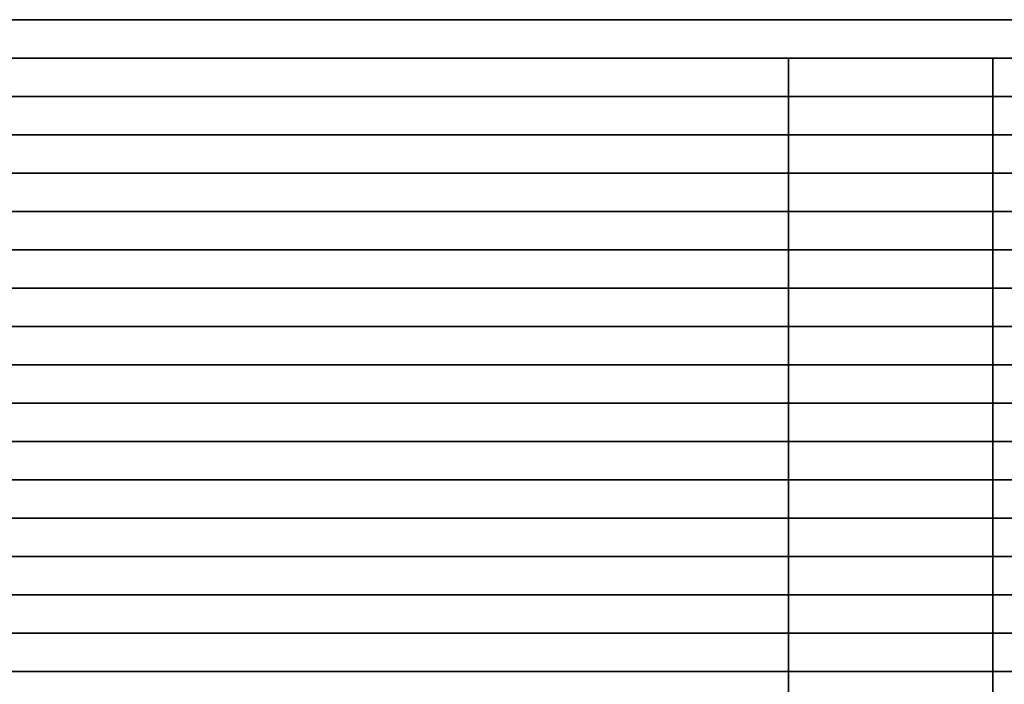
# Model space of a CAD drawing. Units: metres. Extents: x 1 to 154, y 1 to 51.
# Drawn here: x 39 to 78, y 25 to 51 of the extents above; entities that cross this region are included whole.
import ezdxf

# ---------------------------------------------------------------- set-up
doc = ezdxf.new("R2010")
doc.units = ezdxf.units.M
doc.header["$MEASUREMENT"] = 0
for name, color, linetype in [('72_NURUS_INSERT', 7, 'Continuous'), ('72_NURUS_TKM_D3_TKM_BENCH', 7, 'Continuous'), ('72_NURUS_TKM_D3_TKM_METAL', 7, 'Continuous')]:
    doc.layers.add(name, color=color, linetype=linetype)

# ---------------------------------------------------------------- blocks, each defined once
blk = doc.blocks.new('72NURUS_TKM_D3_TKM_BENCH153')
for points in [[(0, 0, 0.45), (1.53, 0, 0.45), (1.53, 0, 0.37), (0, 0, 0.37)], [(0, 0, 0.37), (1.53, 0, 0.37), (1.53, -0.015, 0.37), (0, -0.015, 0.37)], [(0, 0, 0.45), (1.53, 0, 0.45), (1.53, -0.015, 0.45), (0, -0.015, 0.45)], [(0, -0.015, 0.45), (1.53, -0.015, 0.45), (1.53, -0.015, 0.37), (0, -0.015, 0.37)], [(0, -0.03, 0.45), (1.53, -0.03, 0.45), (1.53, -0.03, 0.37), (0, -0.03, 0.37)], [(0, -0.03, 0.37), (1.53, -0.03, 0.37), (1.53, -0.045, 0.37), (0, -0.045, 0.37)], [(0, -0.03, 0.45), (1.53, -0.03, 0.45), (1.53, -0.045, 0.45), (0, -0.045, 0.45)], [(0, -0.045, 0.45), (1.53, -0.045, 0.45), (1.53, -0.045, 0.37), (0, -0.045, 0.37)], [(0, -0.06, 0.45), (1.53, -0.06, 0.45), (1.53, -0.06, 0.37), (0, -0.06, 0.37)], [(0, -0.06, 0.37), (1.53, -0.06, 0.37), (1.53, -0.075, 0.37), (0, -0.075, 0.37)], [(0, -0.06, 0.45), (1.53, -0.06, 0.45), (1.53, -0.075, 0.45), (0, -0.075, 0.45)], [(0, -0.075, 0.45), (1.53, -0.075, 0.45), (1.53, -0.075, 0.37), (0, -0.075, 0.37)], [(0, -0.09, 0.45), (1.53, -0.09, 0.45), (1.53, -0.09, 0.37), (0, -0.09, 0.37)], [(0, -0.09, 0.37), (1.53, -0.09, 0.37), (1.53, -0.105, 0.37), (0, -0.105, 0.37)], [(0, -0.09, 0.45), (1.53, -0.09, 0.45), (1.53, -0.105, 0.45), (0, -0.105, 0.45)], [(0, -0.105, 0.45), (1.53, -0.105, 0.45), (1.53, -0.105, 0.37), (0, -0.105, 0.37)], [(1.53, -0.135, 0.37), (1.53, -0.12, 0.37), (0, -0.12, 0.37), (0, -0.135, 0.37)], [(1.53, -0.165, 0.37), (1.53, -0.15, 0.37), (0, -0.15, 0.37), (0, -0.165, 0.37)], [(0, -0.18, 0.37), (1.53, -0.18, 0.37), (1.53, -0.195, 0.37), (0, -0.195, 0.37)], [(1.53, -0.225, 0.37), (1.53, -0.21, 0.37), (0, -0.21, 0.37), (0, -0.225, 0.37)], [(1.53, -0.255, 0.37), (1.53, -0.24, 0.37), (0, -0.24, 0.37), (0, -0.255, 0.37)], [(1.53, -0.255, 0.37), (1.53, -0.24, 0.37), (0, -0.24, 0.37), (0, -0.255, 0.37)]]:
    blk.add_3dface(points)
for points, invisible_edges in [([(0.38033, -0.12, 0.44899), (0.40541, -0.12, 0.44849), (0.40541, -0.12, 0.37), (0.38033, -0.12, 0.37)], 10), ([(0.38033, -0.12, 0.44899), (0.40541, -0.12, 0.44849), (0.40541, -0.135, 0.44849), (0.38033, -0.135, 0.44899)], 10), ([(0.40541, -0.12, 0.44849), (0.42873, -0.12, 0.44795), (0.42873, -0.12, 0.37), (0.40541, -0.12, 0.37)], 10), ([(0.40541, -0.12, 0.44849), (0.42873, -0.12, 0.44795), (0.42873, -0.135, 0.44795), (0.40541, -0.135, 0.44849)], 10), ([(0.42873, -0.12, 0.44795), (0.44767, -0.12, 0.44745), (0.44767, -0.12, 0.37), (0.42873, -0.12, 0.37)], 10), ([(0.42873, -0.12, 0.44795), (0.44767, -0.12, 0.44745), (0.44767, -0.135, 0.44745), (0.42873, -0.135, 0.44795)], 10), ([(0.44767, -0.12, 0.44745), (0.47526, -0.12, 0.44745), (0.47526, -0.12, 0.37), (0.44767, -0.12, 0.37)], 10), ([(0.44767, -0.12, 0.44745), (0.47526, -0.12, 0.44745), (0.47526, -0.135, 0.44745), (0.44767, -0.135, 0.44745)], 10), ([(0.47526, -0.12, 0.44745), (0.51971, -0.12, 0.44854), (0.51971, -0.12, 0.37), (0.47526, -0.12, 0.37)], 10), ([(0.47526, -0.12, 0.44745), (0.51971, -0.12, 0.44854), (0.51971, -0.135, 0.44854), (0.47526, -0.135, 0.44745)], 10), ([(0.51971, -0.12, 0.44854), (0.55915, -0.12, 0.44927), (0.55915, -0.12, 0.37), (0.51971, -0.12, 0.37)], 10), ([(0.51971, -0.12, 0.44854), (0.55915, -0.12, 0.44927), (0.55915, -0.135, 0.44927), (0.51971, -0.135, 0.44854)], 10), ([(0.55915, -0.12, 0.44927), (0.59676, -0.12, 0.44976), (0.59676, -0.12, 0.37), (0.55915, -0.12, 0.37)], 10), ([(0.55915, -0.12, 0.44927), (0.59676, -0.12, 0.44976), (0.59676, -0.135, 0.44976), (0.55915, -0.135, 0.44927)], 10), ([(0.59676, -0.12, 0.44976), (0.65403, -0.12, 0.45), (0.65403, -0.135, 0.45), (0.59676, -0.135, 0.44976)], 10), ([(0.59676, -0.12, 0.44976), (0.65403, -0.12, 0.45), (0.65403, -0.12, 0.37), (0.59676, -0.12, 0.37)], 10), ([(0.65403, -0.12, 0.45), (0.89704, -0.12, 0.45), (0.89704, -0.12, 0.37), (0.65403, -0.12, 0.37)], 10), ([(0.65403, -0.12, 0.45), (0.89704, -0.12, 0.45), (0.89704, -0.135, 0.45), (0.65403, -0.135, 0.45)], 10), ([(0.38033, -0.135, 0.44899), (0.40541, -0.135, 0.44849), (0.40541, -0.135, 0.37), (0.38033, -0.135, 0.37)], 10), ([(0.40541, -0.135, 0.44849), (0.42873, -0.135, 0.44795), (0.42873, -0.135, 0.37), (0.40541, -0.135, 0.37)], 10), ([(0.42873, -0.135, 0.44795), (0.44767, -0.135, 0.44745), (0.44767, -0.135, 0.37), (0.42873, -0.135, 0.37)], 10), ([(0.44767, -0.135, 0.44745), (0.47526, -0.135, 0.44745), (0.47526, -0.135, 0.37), (0.44767, -0.135, 0.37)], 10), ([(0.47526, -0.135, 0.44745), (0.51971, -0.135, 0.44854), (0.51971, -0.135, 0.37), (0.47526, -0.135, 0.37)], 10), ([(0.51971, -0.135, 0.44854), (0.55915, -0.135, 0.44927), (0.55915, -0.135, 0.37), (0.51971, -0.135, 0.37)], 10), ([(0.55915, -0.135, 0.44927), (0.59676, -0.135, 0.44976), (0.59676, -0.135, 0.37), (0.55915, -0.135, 0.37)], 10), ([(0.59676, -0.135, 0.44976), (0.65403, -0.135, 0.45), (0.65403, -0.135, 0.37), (0.59676, -0.135, 0.37)], 10), ([(0.65403, -0.135, 0.45), (0.89704, -0.135, 0.45), (0.89704, -0.135, 0.37), (0.65403, -0.135, 0.37)], 10), ([(0.35194, -0.15, 0.44717), (0.38569, -0.15, 0.44595), (0.38569, -0.15, 0.37), (0.35194, -0.15, 0.37)], 10), ([(0.35194, -0.15, 0.44717), (0.38569, -0.15, 0.44595), (0.38569, -0.165, 0.44595), (0.35194, -0.165, 0.44717)], 10), ([(0.38569, -0.15, 0.44595), (0.41567, -0.15, 0.44472), (0.41567, -0.15, 0.37), (0.38569, -0.15, 0.37)], 10), ([(0.38569, -0.15, 0.44595), (0.41567, -0.15, 0.44472), (0.41567, -0.165, 0.44472), (0.38569, -0.165, 0.44595)], 10), ([(0.41567, -0.15, 0.44472), (0.43908, -0.15, 0.44368), (0.43908, -0.15, 0.37), (0.41567, -0.15, 0.37)], 10), ([(0.41567, -0.15, 0.44472), (0.43908, -0.15, 0.44368), (0.43908, -0.165, 0.44368), (0.41567, -0.165, 0.44472)], 10), ([(0.43908, -0.15, 0.44368), (0.48527, -0.15, 0.44368), (0.48527, -0.15, 0.37), (0.43908, -0.15, 0.37)], 10), ([(0.43908, -0.15, 0.44368), (0.48527, -0.15, 0.44368), (0.48527, -0.165, 0.44368), (0.43908, -0.165, 0.44368)], 10), ([(0.48527, -0.15, 0.44368), (0.52166, -0.15, 0.44527), (0.52166, -0.15, 0.37), (0.48527, -0.15, 0.37)], 10), ([(0.48527, -0.15, 0.44368), (0.52166, -0.15, 0.44527), (0.52166, -0.165, 0.44527), (0.48527, -0.165, 0.44368)], 10), ([(0.52166, -0.15, 0.44527), (0.56652, -0.15, 0.44697), (0.56652, -0.15, 0.37), (0.52166, -0.15, 0.37)], 10), ([(0.52166, -0.15, 0.44527), (0.56652, -0.15, 0.44697), (0.56652, -0.165, 0.44697), (0.52166, -0.165, 0.44527)], 10), ([(0.56652, -0.15, 0.44697), (0.62142, -0.15, 0.44697), (0.62142, -0.15, 0.37), (0.56652, -0.15, 0.37)], 10), ([(0.56652, -0.15, 0.44697), (0.62142, -0.15, 0.44697), (0.62142, -0.165, 0.44697), (0.56652, -0.165, 0.44697)], 10), ([(0.62142, -0.15, 0.44697), (0.6794, -0.15, 0.45), (0.6794, -0.165, 0.45), (0.62142, -0.165, 0.44697)], 10), ([(0.62142, -0.15, 0.44697), (0.6794, -0.15, 0.45), (0.6794, -0.15, 0.37), (0.62142, -0.15, 0.37)], 10), ([(0.6794, -0.15, 0.45), (0.76217, -0.15, 0.45), (0.76217, -0.15, 0.37), (0.6794, -0.15, 0.37)], 10), ([(0.6794, -0.15, 0.45), (0.76217, -0.15, 0.45), (0.76217, -0.165, 0.45), (0.6794, -0.165, 0.45)], 10), ([(0.76217, -0.15, 0.45), (0.85233, -0.15, 0.44986), (0.85233, -0.15, 0.37), (0.76217, -0.15, 0.37)], 10), ([(0.76217, -0.15, 0.45), (0.85233, -0.15, 0.44986), (0.85233, -0.165, 0.44986), (0.76217, -0.165, 0.45)], 10), ([(0.35194, -0.165, 0.44717), (0.38569, -0.165, 0.44595), (0.38569, -0.165, 0.37), (0.35194, -0.165, 0.37)], 10), ([(0.38569, -0.165, 0.44595), (0.41567, -0.165, 0.44472), (0.41567, -0.165, 0.37), (0.38569, -0.165, 0.37)], 10), ([(0.41567, -0.165, 0.44472), (0.43908, -0.165, 0.44368), (0.43908, -0.165, 0.37), (0.41567, -0.165, 0.37)], 10), ([(0.43908, -0.165, 0.44368), (0.48527, -0.165, 0.44368), (0.48527, -0.165, 0.37), (0.43908, -0.165, 0.37)], 10), ([(0.48527, -0.165, 0.44368), (0.52166, -0.165, 0.44527), (0.52166, -0.165, 0.37), (0.48527, -0.165, 0.37)], 10), ([(0.52166, -0.165, 0.44527), (0.56652, -0.165, 0.44697), (0.56652, -0.165, 0.37), (0.52166, -0.165, 0.37)], 10), ([(0.56652, -0.165, 0.44697), (0.62142, -0.165, 0.44697), (0.62142, -0.165, 0.37), (0.56652, -0.165, 0.37)], 10), ([(0.62142, -0.165, 0.44697), (0.6794, -0.165, 0.45), (0.6794, -0.165, 0.37), (0.62142, -0.165, 0.37)], 10), ([(0.6794, -0.165, 0.45), (0.76217, -0.165, 0.45), (0.76217, -0.165, 0.37), (0.6794, -0.165, 0.37)], 10), ([(0.76217, -0.165, 0.45), (0.85233, -0.165, 0.44986), (0.85233, -0.165, 0.37), (0.76217, -0.165, 0.37)], 10), ([(0.35671, -0.18, 0.44435), (0.38486, -0.18, 0.44262), (0.38486, -0.195, 0.44262), (0.35671, -0.195, 0.44435)], 10), ([(0.35671, -0.18, 0.37), (0.38486, -0.18, 0.37), (0.38486, -0.18, 0.44262), (0.35671, -0.18, 0.44435)], 10), ([(0.38486, -0.18, 0.44262), (0.42729, -0.18, 0.43971), (0.42729, -0.195, 0.43971), (0.38486, -0.195, 0.44262)], 10), ([(0.38486, -0.18, 0.44262), (0.42729, -0.18, 0.43971), (0.42729, -0.18, 0.37), (0.38486, -0.18, 0.37)], 10), ([(0.42729, -0.18, 0.43971), (0.47717, -0.18, 0.43858), (0.47717, -0.195, 0.43858), (0.42729, -0.195, 0.43971)], 10), ([(0.42729, -0.18, 0.43971), (0.47717, -0.18, 0.43858), (0.47717, -0.18, 0.37), (0.42729, -0.18, 0.37)], 10), ([(0.47717, -0.18, 0.43858), (0.49989, -0.18, 0.43971), (0.49989, -0.195, 0.43971), (0.47717, -0.195, 0.43858)], 10), ([(0.47717, -0.18, 0.43858), (0.49989, -0.18, 0.43971), (0.49989, -0.18, 0.37), (0.47717, -0.18, 0.37)], 10), ([(0.49989, -0.18, 0.43971), (0.5299, -0.18, 0.4418), (0.5299, -0.195, 0.4418), (0.49989, -0.195, 0.43971)], 10), ([(0.49989, -0.18, 0.43971), (0.5299, -0.18, 0.4418), (0.5299, -0.18, 0.37), (0.49989, -0.18, 0.37)], 10), ([(0.5299, -0.18, 0.4418), (0.55482, -0.18, 0.44341), (0.55482, -0.195, 0.44341), (0.5299, -0.195, 0.4418)], 10), ([(0.5299, -0.18, 0.4418), (0.55482, -0.18, 0.44341), (0.55482, -0.18, 0.37), (0.5299, -0.18, 0.37)], 10), ([(0.55482, -0.18, 0.44341), (0.58658, -0.18, 0.44527), (0.58658, -0.195, 0.44527), (0.55482, -0.195, 0.44341)], 10), ([(0.55482, -0.18, 0.44341), (0.58658, -0.18, 0.44527), (0.58658, -0.18, 0.37), (0.55482, -0.18, 0.37)], 10), ([(0.58658, -0.18, 0.44527), (0.62075, -0.18, 0.44704), (0.62075, -0.195, 0.44704), (0.58658, -0.195, 0.44527)], 10), ([(0.58658, -0.18, 0.44527), (0.62075, -0.18, 0.44704), (0.62075, -0.18, 0.37), (0.58658, -0.18, 0.37)], 10), ([(0.62075, -0.18, 0.44704), (0.65434, -0.18, 0.44856), (0.65434, -0.195, 0.44856), (0.62075, -0.195, 0.44704)], 10), ([(0.62075, -0.18, 0.44704), (0.65434, -0.18, 0.44856), (0.65434, -0.18, 0.37), (0.62075, -0.18, 0.37)], 10), ([(0.65434, -0.18, 0.44856), (0.69216, -0.18, 0.45), (0.69216, -0.195, 0.45), (0.65434, -0.195, 0.44856)], 10), ([(0.65434, -0.18, 0.44856), (0.69216, -0.18, 0.45), (0.69216, -0.18, 0.37), (0.65434, -0.18, 0.37)], 10), ([(0.69216, -0.18, 0.45), (0.83501, -0.18, 0.45), (0.83501, -0.195, 0.45), (0.69216, -0.195, 0.45)], 10), ([(0.69216, -0.18, 0.45), (0.83501, -0.18, 0.45), (0.83501, -0.18, 0.37), (0.69216, -0.18, 0.37)], 10), ([(0.35671, -0.195, 0.37), (0.38486, -0.195, 0.37), (0.38486, -0.195, 0.44262), (0.35671, -0.195, 0.44435)], 10), ([(0.38486, -0.195, 0.44262), (0.42729, -0.195, 0.43971), (0.42729, -0.195, 0.37), (0.38486, -0.195, 0.37)], 10), ([(0.42729, -0.195, 0.43971), (0.47717, -0.195, 0.43858), (0.47717, -0.195, 0.37), (0.42729, -0.195, 0.37)], 10), ([(0.47717, -0.195, 0.43858), (0.49989, -0.195, 0.43971), (0.49989, -0.195, 0.37), (0.47717, -0.195, 0.37)], 10), ([(0.49989, -0.195, 0.43971), (0.5299, -0.195, 0.4418), (0.5299, -0.195, 0.37), (0.49989, -0.195, 0.37)], 10), ([(0.5299, -0.195, 0.4418), (0.55482, -0.195, 0.44341), (0.55482, -0.195, 0.37), (0.5299, -0.195, 0.37)], 10), ([(0.55482, -0.195, 0.44341), (0.58658, -0.195, 0.44527), (0.58658, -0.195, 0.37), (0.55482, -0.195, 0.37)], 10), ([(0.58658, -0.195, 0.44527), (0.62075, -0.195, 0.44704), (0.62075, -0.195, 0.37), (0.58658, -0.195, 0.37)], 10), ([(0.62075, -0.195, 0.44704), (0.65434, -0.195, 0.44856), (0.65434, -0.195, 0.37), (0.62075, -0.195, 0.37)], 10), ([(0.65434, -0.195, 0.44856), (0.69216, -0.195, 0.45), (0.69216, -0.195, 0.37), (0.65434, -0.195, 0.37)], 10), ([(0.69216, -0.195, 0.45), (0.83501, -0.195, 0.45), (0.83501, -0.195, 0.37), (0.69216, -0.195, 0.37)], 10), ([(0.36481, -0.21, 0.43937), (0.40699, -0.21, 0.43484), (0.40699, -0.225, 0.43484), (0.36481, -0.225, 0.43937)], 10), ([(0.36481, -0.21, 0.43937), (0.40699, -0.21, 0.43484), (0.40699, -0.21, 0.37), (0.36481, -0.21, 0.37)], 10), ([(0.40699, -0.21, 0.43484), (0.43759, -0.21, 0.43226), (0.43759, -0.21, 0.37), (0.40699, -0.21, 0.37)], 10), ([(0.40699, -0.21, 0.43484), (0.43759, -0.21, 0.43226), (0.43759, -0.225, 0.43226), (0.40699, -0.225, 0.43484)], 10), ([(0.43759, -0.21, 0.43226), (0.46788, -0.21, 0.43156), (0.46788, -0.21, 0.37), (0.43759, -0.21, 0.37)], 10), ([(0.43759, -0.21, 0.43226), (0.46788, -0.21, 0.43156), (0.46788, -0.225, 0.43156), (0.43759, -0.225, 0.43226)], 10), ([(0.46788, -0.21, 0.43156), (0.46788, -0.225, 0.43156), (0.49647, -0.225, 0.43258), (0.49647, -0.21, 0.43258)], 5), ([(0.46788, -0.21, 0.43156), (0.49647, -0.21, 0.43258), (0.49647, -0.21, 0.37), (0.46788, -0.21, 0.37)], 10), ([(0.49647, -0.21, 0.43258), (0.52159, -0.21, 0.43484), (0.52159, -0.21, 0.37), (0.49647, -0.21, 0.37)], 10), ([(0.49647, -0.21, 0.43258), (0.52159, -0.21, 0.43484), (0.52159, -0.225, 0.43484), (0.49647, -0.225, 0.43258)], 10), ([(0.52159, -0.21, 0.43484), (0.55448, -0.21, 0.43843), (0.55448, -0.225, 0.43843), (0.52159, -0.225, 0.43484)], 10), ([(0.52159, -0.21, 0.43484), (0.55448, -0.21, 0.43843), (0.55448, -0.21, 0.37), (0.52159, -0.21, 0.37)], 10), ([(0.55448, -0.21, 0.43843), (0.59113, -0.21, 0.44194), (0.59113, -0.21, 0.37), (0.55448, -0.21, 0.37)], 10), ([(0.55448, -0.21, 0.43843), (0.59113, -0.21, 0.44194), (0.59113, -0.225, 0.44194), (0.55448, -0.225, 0.43843)], 10), ([(0.59113, -0.21, 0.44194), (0.61532, -0.21, 0.44398), (0.61532, -0.21, 0.37), (0.59113, -0.21, 0.37)], 10), ([(0.59113, -0.21, 0.44194), (0.61532, -0.21, 0.44398), (0.61532, -0.225, 0.44398), (0.59113, -0.225, 0.44194)], 10), ([(0.61532, -0.21, 0.44398), (0.65053, -0.21, 0.44656), (0.65053, -0.225, 0.44656), (0.61532, -0.225, 0.44398)], 10), ([(0.61532, -0.21, 0.44398), (0.65053, -0.21, 0.44656), (0.65053, -0.21, 0.37), (0.61532, -0.21, 0.37)], 10), ([(0.65053, -0.21, 0.44656), (0.67458, -0.21, 0.44805), (0.67458, -0.21, 0.37), (0.65053, -0.21, 0.37)], 10), ([(0.65053, -0.21, 0.44656), (0.67458, -0.21, 0.44805), (0.67458, -0.225, 0.44805), (0.65053, -0.225, 0.44656)], 10), ([(0.67458, -0.21, 0.44805), (0.70592, -0.21, 0.44966), (0.70592, -0.21, 0.37), (0.67458, -0.21, 0.37)], 10), ([(0.67458, -0.21, 0.44805), (0.70592, -0.21, 0.44966), (0.70592, -0.225, 0.44966), (0.67458, -0.225, 0.44805)], 10), ([(0.70592, -0.21, 0.44966), (0.78574, -0.21, 0.44966), (0.78574, -0.21, 0.37), (0.70592, -0.21, 0.37)], 10), ([(0.70592, -0.21, 0.44966), (0.78574, -0.21, 0.44966), (0.78574, -0.225, 0.44966), (0.70592, -0.225, 0.44966)], 10), ([(0.36481, -0.225, 0.43937), (0.40699, -0.225, 0.43484), (0.40699, -0.225, 0.37), (0.36481, -0.225, 0.37)], 10), ([(0.40699, -0.225, 0.43484), (0.43759, -0.225, 0.43226), (0.43759, -0.225, 0.37), (0.40699, -0.225, 0.37)], 10), ([(0.43759, -0.225, 0.43226), (0.46788, -0.225, 0.43156), (0.46788, -0.225, 0.37), (0.43759, -0.225, 0.37)], 10), ([(0.46788, -0.225, 0.43156), (0.49647, -0.225, 0.43258), (0.49647, -0.225, 0.37), (0.46788, -0.225, 0.37)], 10), ([(0.49647, -0.225, 0.43258), (0.52159, -0.225, 0.43484), (0.52159, -0.225, 0.37), (0.49647, -0.225, 0.37)], 10), ([(0.52159, -0.225, 0.43484), (0.55448, -0.225, 0.43843), (0.55448, -0.225, 0.37), (0.52159, -0.225, 0.37)], 10), ([(0.55448, -0.225, 0.43843), (0.59113, -0.225, 0.44194), (0.59113, -0.225, 0.37), (0.55448, -0.225, 0.37)], 10), ([(0.59113, -0.225, 0.44194), (0.61532, -0.225, 0.44398), (0.61532, -0.225, 0.37), (0.59113, -0.225, 0.37)], 10), ([(0.61532, -0.225, 0.44398), (0.65053, -0.225, 0.44656), (0.65053, -0.225, 0.37), (0.61532, -0.225, 0.37)], 10), ([(0.65053, -0.225, 0.44656), (0.67458, -0.225, 0.44805), (0.67458, -0.225, 0.37), (0.65053, -0.225, 0.37)], 10), ([(0.67458, -0.225, 0.44805), (0.70592, -0.225, 0.44966), (0.70592, -0.225, 0.37), (0.67458, -0.225, 0.37)], 10), ([(0.70592, -0.225, 0.44966), (0.78574, -0.225, 0.44966), (0.78574, -0.225, 0.37), (0.70592, -0.225, 0.37)], 10), ([(0.37328, -0.24, 0.43277), (0.40616, -0.24, 0.4279), (0.40616, -0.24, 0.37), (0.37328, -0.24, 0.37)], 10), ([(0.37328, -0.24, 0.43277), (0.40616, -0.24, 0.4279), (0.40616, -0.255, 0.4279), (0.37328, -0.255, 0.43277)], 10), ([(0.40616, -0.24, 0.4279), (0.43928, -0.24, 0.42523), (0.43928, -0.24, 0.37), (0.40616, -0.24, 0.37)], 10), ([(0.40616, -0.24, 0.4279), (0.43928, -0.24, 0.42523), (0.43928, -0.255, 0.42523), (0.40616, -0.255, 0.4279)], 10), ([(0.43928, -0.24, 0.42523), (0.47272, -0.24, 0.42477), (0.47272, -0.24, 0.37), (0.43928, -0.24, 0.37)], 10), ([(0.43928, -0.24, 0.42523), (0.47272, -0.24, 0.42477), (0.47272, -0.255, 0.42477), (0.43928, -0.255, 0.42523)], 10), ([(0.47272, -0.24, 0.42477), (0.50633, -0.24, 0.42656), (0.50633, -0.255, 0.42656), (0.47272, -0.255, 0.42477)], 10), ([(0.47272, -0.24, 0.42477), (0.50633, -0.24, 0.42656), (0.50633, -0.24, 0.37), (0.47272, -0.24, 0.37)], 10), ([(0.50633, -0.24, 0.42656), (0.55248, -0.24, 0.43277), (0.55248, -0.24, 0.37), (0.50633, -0.24, 0.37)], 10), ([(0.50633, -0.24, 0.42656), (0.55248, -0.24, 0.43277), (0.55248, -0.255, 0.43277), (0.50633, -0.255, 0.42656)], 10), ([(0.55248, -0.24, 0.43277), (0.57799, -0.24, 0.4371), (0.57799, -0.24, 0.37), (0.55248, -0.24, 0.37)], 10), ([(0.55248, -0.24, 0.43277), (0.57799, -0.24, 0.4371), (0.57799, -0.255, 0.4371), (0.55248, -0.255, 0.43277)], 10), ([(0.57799, -0.24, 0.4371), (0.60845, -0.24, 0.44144), (0.60845, -0.24, 0.37), (0.57799, -0.24, 0.37)], 10), ([(0.57799, -0.24, 0.4371), (0.60845, -0.24, 0.44144), (0.60845, -0.255, 0.44144), (0.57799, -0.255, 0.4371)], 10), ([(0.60845, -0.24, 0.44144), (0.63357, -0.24, 0.44436), (0.63357, -0.255, 0.44436), (0.60845, -0.255, 0.44144)], 10), ([(0.60845, -0.24, 0.44144), (0.63357, -0.24, 0.44436), (0.63357, -0.24, 0.37), (0.60845, -0.24, 0.37)], 10), ([(0.63357, -0.24, 0.44436), (0.6682, -0.24, 0.4474), (0.6682, -0.24, 0.37), (0.63357, -0.24, 0.37)], 10), ([(0.63357, -0.24, 0.44436), (0.6682, -0.24, 0.4474), (0.6682, -0.255, 0.4474), (0.63357, -0.255, 0.44436)], 10), ([(0.6682, -0.24, 0.4474), (0.70276, -0.24, 0.44931), (0.70276, -0.24, 0.37), (0.6682, -0.24, 0.37)], 10), ([(0.6682, -0.24, 0.4474), (0.70276, -0.24, 0.44931), (0.70276, -0.255, 0.44931), (0.6682, -0.255, 0.4474)], 10), ([(0.70276, -0.24, 0.44931), (0.72794, -0.24, 0.45), (0.72794, -0.24, 0.37), (0.70276, -0.24, 0.37)], 10), ([(0.70276, -0.24, 0.44931), (0.72794, -0.24, 0.45), (0.72794, -0.255, 0.45), (0.70276, -0.255, 0.44931)], 10), ([(0.72794, -0.24, 0.45), (0.79782, -0.24, 0.45), (0.79782, -0.24, 0.37), (0.72794, -0.24, 0.37)], 10), ([(0.72794, -0.24, 0.45), (0.79782, -0.24, 0.45), (0.79782, -0.255, 0.45), (0.72794, -0.255, 0.45)], 10), ([(0.37328, -0.255, 0.43277), (0.40616, -0.255, 0.4279), (0.40616, -0.255, 0.37), (0.37328, -0.255, 0.37)], 10), ([(0.40616, -0.255, 0.4279), (0.43928, -0.255, 0.42523), (0.43928, -0.255, 0.37), (0.40616, -0.255, 0.37)], 10), ([(0.43928, -0.255, 0.42523), (0.47272, -0.255, 0.42477), (0.47272, -0.255, 0.37), (0.43928, -0.255, 0.37)], 10), ([(0.47272, -0.255, 0.42477), (0.50633, -0.255, 0.42656), (0.50633, -0.255, 0.37), (0.47272, -0.255, 0.37)], 10), ([(0.50633, -0.255, 0.42656), (0.55248, -0.255, 0.43277), (0.55248, -0.255, 0.37), (0.50633, -0.255, 0.37)], 10), ([(0.55248, -0.255, 0.43277), (0.57799, -0.255, 0.4371), (0.57799, -0.255, 0.37), (0.55248, -0.255, 0.37)], 10), ([(0.57799, -0.255, 0.4371), (0.60845, -0.255, 0.44144), (0.60845, -0.255, 0.37), (0.57799, -0.255, 0.37)], 10), ([(0.60845, -0.255, 0.44144), (0.63357, -0.255, 0.44436), (0.63357, -0.255, 0.37), (0.60845, -0.255, 0.37)], 10), ([(0.63357, -0.255, 0.44436), (0.6682, -0.255, 0.4474), (0.6682, -0.255, 0.37), (0.63357, -0.255, 0.37)], 10), ([(0.6682, -0.255, 0.4474), (0.70276, -0.255, 0.44931), (0.70276, -0.255, 0.37), (0.6682, -0.255, 0.37)], 10), ([(0.70276, -0.255, 0.44931), (0.72794, -0.255, 0.45), (0.72794, -0.255, 0.37), (0.70276, -0.255, 0.37)], 10), ([(0.72794, -0.255, 0.45), (0.79782, -0.255, 0.45), (0.79782, -0.255, 0.37), (0.72794, -0.255, 0.37)], 10)]:
    blk.add_3dface(points, dxfattribs=dict(invisible_edges=invisible_edges))
blk = doc.blocks.new('72NURUS_TKM_D3_TRM_CONNECTOR')
for points in [[(0.04, -0.48, 0.36), (-0.04, -0.48, 0.36), (-0.04, -0.015, 0.36), (0.04, -0.015, 0.36)], [(-0.04, -0.015, 0.39), (-0.04, -0.03, 0.39), (0.04, -0.03, 0.39), (0.04, -0.015, 0.39)], [(0.04, -0.03, 0.405), (0.04, -0.015, 0.405), (-0.04, -0.015, 0.405), (-0.04, -0.03, 0.405)], [(0.04, -0.03, 0.39), (0.04, -0.015, 0.39), (-0.04, -0.015, 0.39), (-0.04, -0.03, 0.39)], [(-0.04, -0.03, 0.405), (-0.04, -0.015, 0.405), (-0.04, -0.015, 0.39), (-0.04, -0.03, 0.39)], [(0.04, -0.015, 0.405), (-0.04, -0.015, 0.405), (-0.04, -0.015, 0.39), (0.04, -0.015, 0.39)], [(0.04, -0.015, 0.39), (0.04, -0.015, 0.36), (-0.04, -0.015, 0.36), (-0.04, -0.015, 0.39)], [(0.04, -0.03, 0.405), (0.04, -0.015, 0.405), (0.04, -0.015, 0.39), (0.04, -0.03, 0.39)], [(0.04, -0.03, 0.405), (-0.04, -0.03, 0.405), (-0.04, -0.03, 0.39), (0.04, -0.03, 0.39)], [(-0.04, -0.03, 0.37), (-0.04, -0.03, 0.39), (0.04, -0.03, 0.39), (0.04, -0.03, 0.37)], [(0.04, -0.03, 0.37), (0.04, -0.045, 0.37), (-0.04, -0.045, 0.37), (-0.04, -0.03, 0.37)], [(0.04, -0.045, 0.39), (0.04, -0.045, 0.37), (-0.04, -0.045, 0.37), (-0.04, -0.045, 0.39)], [(-0.04, -0.045, 0.39), (-0.04, -0.06, 0.39), (0.04, -0.06, 0.39), (0.04, -0.045, 0.39)], [(-0.04, -0.06, 0.37), (-0.04, -0.06, 0.39), (0.04, -0.06, 0.39), (0.04, -0.06, 0.37)], [(0.04, -0.06, 0.37), (0.04, -0.075, 0.37), (-0.04, -0.075, 0.37), (-0.04, -0.06, 0.37)], [(0.04, -0.075, 0.39), (0.04, -0.075, 0.37), (-0.04, -0.075, 0.37), (-0.04, -0.075, 0.39)], [(-0.04, -0.075, 0.39), (-0.04, -0.09, 0.39), (0.04, -0.09, 0.39), (0.04, -0.075, 0.39)], [(-0.04, -0.09, 0.37), (-0.04, -0.09, 0.39), (0.04, -0.09, 0.39), (0.04, -0.09, 0.37)], [(0.04, -0.09, 0.37), (0.04, -0.105, 0.37), (-0.04, -0.105, 0.37), (-0.04, -0.09, 0.37)], [(0.04, -0.105, 0.39), (0.04, -0.105, 0.37), (-0.04, -0.105, 0.37), (-0.04, -0.105, 0.39)], [(-0.04, -0.105, 0.39), (-0.04, -0.12, 0.39), (0.04, -0.12, 0.39), (0.04, -0.105, 0.39)], [(-0.04, -0.12, 0.37), (-0.04, -0.12, 0.39), (0.04, -0.12, 0.39), (0.04, -0.12, 0.37)], [(0.04, -0.12, 0.37), (0.04, -0.135, 0.37), (-0.04, -0.135, 0.37), (-0.04, -0.12, 0.37)], [(0.04, -0.135, 0.39), (0.04, -0.135, 0.37), (-0.04, -0.135, 0.37), (-0.04, -0.135, 0.39)], [(-0.04, -0.135, 0.39), (-0.04, -0.15, 0.39), (0.04, -0.15, 0.39), (0.04, -0.135, 0.39)], [(-0.04, -0.15, 0.37), (-0.04, -0.15, 0.39), (0.04, -0.15, 0.39), (0.04, -0.15, 0.37)], [(0.04, -0.15, 0.37), (0.04, -0.165, 0.37), (-0.04, -0.165, 0.37), (-0.04, -0.15, 0.37)], [(-0.04, -0.165, 0.39), (-0.04, -0.18, 0.39), (0.04, -0.18, 0.39), (0.04, -0.165, 0.39)], [(0.04, -0.165, 0.39), (0.04, -0.165, 0.37), (-0.04, -0.165, 0.37), (-0.04, -0.165, 0.39)], [(-0.04, -0.18, 0.37), (-0.04, -0.18, 0.39), (0.04, -0.18, 0.39), (0.04, -0.18, 0.37)], [(0.04, -0.18, 0.37), (0.04, -0.195, 0.37), (-0.04, -0.195, 0.37), (-0.04, -0.18, 0.37)], [(0.04, -0.195, 0.39), (0.04, -0.195, 0.37), (-0.04, -0.195, 0.37), (-0.04, -0.195, 0.39)], [(-0.04, -0.195, 0.39), (-0.04, -0.21, 0.39), (0.04, -0.21, 0.39), (0.04, -0.195, 0.39)], [(-0.04, -0.21, 0.37), (-0.04, -0.21, 0.39), (0.04, -0.21, 0.39), (0.04, -0.21, 0.37)], [(0.04, -0.21, 0.37), (0.04, -0.225, 0.37), (-0.04, -0.225, 0.37), (-0.04, -0.21, 0.37)], [(0.04, -0.225, 0.39), (0.04, -0.225, 0.37), (-0.04, -0.225, 0.37), (-0.04, -0.225, 0.39)], [(-0.04, -0.225, 0.39), (-0.04, -0.24, 0.39), (0.04, -0.24, 0.39), (0.04, -0.225, 0.39)], [(-0.04, -0.24, 0.37), (-0.04, -0.24, 0.39), (0.04, -0.24, 0.39), (0.04, -0.24, 0.37)], [(0.04, -0.24, 0.37), (0.04, -0.255, 0.37), (-0.04, -0.255, 0.37), (-0.04, -0.24, 0.37)], [(0.04, -0.255, 0.39), (0.04, -0.255, 0.37), (-0.04, -0.255, 0.37), (-0.04, -0.255, 0.39)], [(-0.04, -0.255, 0.39), (-0.04, -0.27, 0.39), (0.04, -0.27, 0.39), (0.04, -0.255, 0.39)], [(-0.04, -0.27, 0.37), (-0.04, -0.27, 0.39), (0.04, -0.27, 0.39), (0.04, -0.27, 0.37)], [(0.04, -0.27, 0.37), (0.04, -0.285, 0.37), (-0.04, -0.285, 0.37), (-0.04, -0.27, 0.37)], [(0.04, -0.285, 0.39), (0.04, -0.285, 0.37), (-0.04, -0.285, 0.37), (-0.04, -0.285, 0.39)], [(-0.04, -0.285, 0.39), (-0.04, -0.3, 0.39), (0.04, -0.3, 0.39), (0.04, -0.285, 0.39)], [(-0.04, -0.3, 0.37), (-0.04, -0.3, 0.39), (0.04, -0.3, 0.39), (0.04, -0.3, 0.37)], [(0.04, -0.3, 0.37), (0.04, -0.315, 0.37), (-0.04, -0.315, 0.37), (-0.04, -0.3, 0.37)], [(-0.04, -0.315, 0.39), (-0.04, -0.33, 0.39), (0.04, -0.33, 0.39), (0.04, -0.315, 0.39)], [(0.04, -0.315, 0.39), (0.04, -0.315, 0.37), (-0.04, -0.315, 0.37), (-0.04, -0.315, 0.39)], [(-0.04, -0.33, 0.37), (-0.04, -0.33, 0.39), (0.04, -0.33, 0.39), (0.04, -0.33, 0.37)], [(0.04, -0.33, 0.37), (0.04, -0.345, 0.37), (-0.04, -0.345, 0.37), (-0.04, -0.33, 0.37)], [(0.04, -0.345, 0.39), (0.04, -0.345, 0.37), (-0.04, -0.345, 0.37), (-0.04, -0.345, 0.39)], [(-0.04, -0.345, 0.39), (-0.04, -0.36, 0.39), (0.04, -0.36, 0.39), (0.04, -0.345, 0.39)], [(-0.04, -0.36, 0.37), (-0.04, -0.36, 0.39), (0.04, -0.36, 0.39), (0.04, -0.36, 0.37)], [(0.04, -0.36, 0.37), (0.04, -0.375, 0.37), (-0.04, -0.375, 0.37), (-0.04, -0.36, 0.37)], [(0.04, -0.375, 0.39), (0.04, -0.375, 0.37), (-0.04, -0.375, 0.37), (-0.04, -0.375, 0.39)], [(-0.04, -0.375, 0.39), (-0.04, -0.39, 0.39), (0.04, -0.39, 0.39), (0.04, -0.375, 0.39)], [(-0.04, -0.39, 0.37), (-0.04, -0.39, 0.39), (0.04, -0.39, 0.39), (0.04, -0.39, 0.37)], [(0.04, -0.39, 0.37), (0.04, -0.405, 0.37), (-0.04, -0.405, 0.37), (-0.04, -0.39, 0.37)], [(0.04, -0.405, 0.39), (0.04, -0.405, 0.37), (-0.04, -0.405, 0.37), (-0.04, -0.405, 0.39)], [(-0.04, -0.405, 0.39), (-0.04, -0.42, 0.39), (0.04, -0.42, 0.39), (0.04, -0.405, 0.39)], [(-0.04, -0.42, 0.37), (-0.04, -0.42, 0.39), (0.04, -0.42, 0.39), (0.04, -0.42, 0.37)], [(0.04, -0.42, 0.37), (0.04, -0.435, 0.37), (-0.04, -0.435, 0.37), (-0.04, -0.42, 0.37)], [(0.04, -0.435, 0.39), (0.04, -0.435, 0.37), (-0.04, -0.435, 0.37), (-0.04, -0.435, 0.39)], [(-0.04, -0.435, 0.39), (-0.04, -0.45, 0.39), (0.04, -0.45, 0.39), (0.04, -0.435, 0.39)], [(-0.04, -0.45, 0.37), (-0.04, -0.45, 0.39), (0.04, -0.45, 0.39), (0.04, -0.45, 0.37)], [(0.04, -0.45, 0.37), (0.04, -0.465, 0.37), (-0.04, -0.465, 0.37), (-0.04, -0.45, 0.37)], [(0.04, -0.465, 0.405), (-0.04, -0.465, 0.405), (-0.04, -0.465, 0.39), (0.04, -0.465, 0.39)], [(-0.04, -0.48, 0.405), (-0.04, -0.465, 0.405), (-0.04, -0.465, 0.39), (-0.04, -0.48, 0.39)], [(-0.04, -0.465, 0.39), (-0.04, -0.48, 0.39), (0.04, -0.48, 0.39), (0.04, -0.465, 0.39)], [(0.04, -0.48, 0.39), (0.04, -0.465, 0.39), (-0.04, -0.465, 0.39), (-0.04, -0.48, 0.39)], [(0.04, -0.465, 0.39), (0.04, -0.465, 0.37), (-0.04, -0.465, 0.37), (-0.04, -0.465, 0.39)], [(0.04, -0.48, 0.405), (0.04, -0.465, 0.405), (-0.04, -0.465, 0.405), (-0.04, -0.48, 0.405)], [(0.04, -0.48, 0.405), (0.04, -0.465, 0.405), (0.04, -0.465, 0.39), (0.04, -0.48, 0.39)], [(0.04, -0.48, 0.405), (-0.04, -0.48, 0.405), (-0.04, -0.48, 0.39), (0.04, -0.48, 0.39)], [(-0.04, -0.48, 0.36), (-0.04, -0.48, 0.39), (0.04, -0.48, 0.39), (0.04, -0.48, 0.36)]]:
    blk.add_3dface(points)
for points, invisible_edges in [([(-0.04, -0.015, 0.36), (-0.04, -0.015, 0.39), (-0.04, -0.03, 0.39), (-0.04, -0.03, 0.37)], 8), ([(-0.04, -0.015, 0.36), (-0.04, -0.015, 0.36), (-0.04, -0.03, 0.37), (-0.04, -0.03, 0.36)], 7), ([(0.04, -0.015, 0.36), (0.04, -0.015, 0.36), (0.04, -0.03, 0.37), (0.04, -0.03, 0.36)], 7), ([(0.04, -0.015, 0.36), (0.04, -0.015, 0.39), (0.04, -0.03, 0.39), (0.04, -0.03, 0.37)], 8), ([(-0.04, -0.03, 0.36), (-0.04, -0.03, 0.37), (-0.04, -0.045, 0.37), (-0.04, -0.045, 0.36)], 5), ([(0.04, -0.03, 0.36), (0.04, -0.03, 0.37), (0.04, -0.045, 0.37), (0.04, -0.045, 0.36)], 5), ([(-0.04, -0.045, 0.37), (-0.04, -0.045, 0.39), (-0.04, -0.06, 0.39), (-0.04, -0.06, 0.37)], 8), ([(-0.04, -0.045, 0.36), (-0.04, -0.045, 0.37), (-0.04, -0.06, 0.37), (-0.04, -0.06, 0.36)], 7), ([(0.04, -0.045, 0.37), (0.04, -0.045, 0.39), (0.04, -0.06, 0.39), (0.04, -0.06, 0.37)], 8), ([(0.04, -0.045, 0.36), (0.04, -0.045, 0.37), (0.04, -0.06, 0.37), (0.04, -0.06, 0.36)], 7), ([(-0.04, -0.06, 0.36), (-0.04, -0.06, 0.37), (-0.04, -0.075, 0.37), (-0.04, -0.075, 0.36)], 5), ([(0.04, -0.06, 0.36), (0.04, -0.06, 0.37), (0.04, -0.075, 0.37), (0.04, -0.075, 0.36)], 5), ([(-0.04, -0.075, 0.37), (-0.04, -0.075, 0.39), (-0.04, -0.09, 0.39), (-0.04, -0.09, 0.37)], 8), ([(-0.04, -0.075, 0.36), (-0.04, -0.075, 0.37), (-0.04, -0.09, 0.37), (-0.04, -0.09, 0.36)], 7), ([(0.04, -0.075, 0.37), (0.04, -0.075, 0.39), (0.04, -0.09, 0.39), (0.04, -0.09, 0.37)], 8), ([(0.04, -0.075, 0.36), (0.04, -0.075, 0.37), (0.04, -0.09, 0.37), (0.04, -0.09, 0.36)], 7), ([(-0.04, -0.09, 0.36), (-0.04, -0.09, 0.37), (-0.04, -0.105, 0.37), (-0.04, -0.105, 0.36)], 5), ([(0.04, -0.09, 0.36), (0.04, -0.09, 0.37), (0.04, -0.105, 0.37), (0.04, -0.105, 0.36)], 5), ([(-0.04, -0.105, 0.37), (-0.04, -0.105, 0.39), (-0.04, -0.12, 0.39), (-0.04, -0.12, 0.37)], 8), ([(-0.04, -0.105, 0.36), (-0.04, -0.105, 0.37), (-0.04, -0.12, 0.37), (-0.04, -0.12, 0.36)], 7), ([(0.04, -0.105, 0.37), (0.04, -0.105, 0.39), (0.04, -0.12, 0.39), (0.04, -0.12, 0.37)], 8), ([(0.04, -0.105, 0.36), (0.04, -0.105, 0.37), (0.04, -0.12, 0.37), (0.04, -0.12, 0.36)], 7), ([(-0.04, -0.12, 0.36), (-0.04, -0.12, 0.37), (-0.04, -0.135, 0.37), (-0.04, -0.135, 0.36)], 5), ([(0.04, -0.12, 0.36), (0.04, -0.12, 0.37), (0.04, -0.135, 0.37), (0.04, -0.135, 0.36)], 5), ([(-0.04, -0.135, 0.37), (-0.04, -0.135, 0.39), (-0.04, -0.15, 0.39), (-0.04, -0.15, 0.37)], 8), ([(-0.04, -0.135, 0.36), (-0.04, -0.135, 0.37), (-0.04, -0.15, 0.37), (-0.04, -0.15, 0.36)], 7), ([(0.04, -0.135, 0.37), (0.04, -0.135, 0.39), (0.04, -0.15, 0.39), (0.04, -0.15, 0.37)], 8), ([(0.04, -0.135, 0.36), (0.04, -0.135, 0.37), (0.04, -0.15, 0.37), (0.04, -0.15, 0.36)], 7), ([(-0.04, -0.15, 0.36), (-0.04, -0.15, 0.37), (-0.04, -0.165, 0.37), (-0.04, -0.165, 0.36)], 5), ([(0.04, -0.15, 0.36), (0.04, -0.15, 0.37), (0.04, -0.165, 0.37), (0.04, -0.165, 0.36)], 5), ([(-0.04, -0.165, 0.36), (-0.04, -0.165, 0.37), (-0.04, -0.18, 0.37), (-0.04, -0.18, 0.36)], 7), ([(-0.04, -0.165, 0.37), (-0.04, -0.165, 0.39), (-0.04, -0.18, 0.39), (-0.04, -0.18, 0.37)], 8), ([(0.04, -0.165, 0.36), (0.04, -0.165, 0.37), (0.04, -0.18, 0.37), (0.04, -0.18, 0.36)], 7), ([(0.04, -0.165, 0.37), (0.04, -0.165, 0.39), (0.04, -0.18, 0.39), (0.04, -0.18, 0.37)], 8), ([(-0.04, -0.18, 0.36), (-0.04, -0.18, 0.37), (-0.04, -0.195, 0.37), (-0.04, -0.195, 0.36)], 5), ([(0.04, -0.18, 0.36), (0.04, -0.18, 0.37), (0.04, -0.195, 0.37), (0.04, -0.195, 0.36)], 5), ([(-0.04, -0.195, 0.37), (-0.04, -0.195, 0.39), (-0.04, -0.21, 0.39), (-0.04, -0.21, 0.37)], 8), ([(-0.04, -0.195, 0.36), (-0.04, -0.195, 0.37), (-0.04, -0.21, 0.37), (-0.04, -0.21, 0.36)], 7), ([(0.04, -0.195, 0.37), (0.04, -0.195, 0.39), (0.04, -0.21, 0.39), (0.04, -0.21, 0.37)], 8), ([(0.04, -0.195, 0.36), (0.04, -0.195, 0.37), (0.04, -0.21, 0.37), (0.04, -0.21, 0.36)], 7), ([(-0.04, -0.21, 0.36), (-0.04, -0.21, 0.37), (-0.04, -0.225, 0.37), (-0.04, -0.225, 0.36)], 5), ([(0.04, -0.21, 0.36), (0.04, -0.21, 0.37), (0.04, -0.225, 0.37), (0.04, -0.225, 0.36)], 5), ([(-0.04, -0.225, 0.37), (-0.04, -0.225, 0.39), (-0.04, -0.24, 0.39), (-0.04, -0.24, 0.37)], 8), ([(-0.04, -0.225, 0.36), (-0.04, -0.225, 0.37), (-0.04, -0.24, 0.37), (-0.04, -0.24, 0.36)], 7), ([(0.04, -0.225, 0.37), (0.04, -0.225, 0.39), (0.04, -0.24, 0.39), (0.04, -0.24, 0.37)], 8), ([(0.04, -0.225, 0.36), (0.04, -0.225, 0.37), (0.04, -0.24, 0.37), (0.04, -0.24, 0.36)], 7), ([(-0.04, -0.24, 0.36), (-0.04, -0.24, 0.37), (-0.04, -0.255, 0.37), (-0.04, -0.255, 0.36)], 5), ([(0.04, -0.24, 0.36), (0.04, -0.24, 0.37), (0.04, -0.255, 0.37), (0.04, -0.255, 0.36)], 5), ([(-0.04, -0.255, 0.37), (-0.04, -0.255, 0.39), (-0.04, -0.27, 0.39), (-0.04, -0.27, 0.37)], 8), ([(-0.04, -0.255, 0.36), (-0.04, -0.255, 0.37), (-0.04, -0.27, 0.37), (-0.04, -0.27, 0.36)], 7), ([(0.04, -0.255, 0.37), (0.04, -0.255, 0.39), (0.04, -0.27, 0.39), (0.04, -0.27, 0.37)], 8), ([(0.04, -0.255, 0.36), (0.04, -0.255, 0.37), (0.04, -0.27, 0.37), (0.04, -0.27, 0.36)], 7), ([(-0.04, -0.27, 0.36), (-0.04, -0.27, 0.37), (-0.04, -0.285, 0.37), (-0.04, -0.285, 0.36)], 5), ([(0.04, -0.27, 0.36), (0.04, -0.27, 0.37), (0.04, -0.285, 0.37), (0.04, -0.285, 0.36)], 5), ([(-0.04, -0.285, 0.37), (-0.04, -0.285, 0.39), (-0.04, -0.3, 0.39), (-0.04, -0.3, 0.37)], 8), ([(-0.04, -0.285, 0.36), (-0.04, -0.285, 0.37), (-0.04, -0.3, 0.37), (-0.04, -0.3, 0.36)], 7), ([(0.04, -0.285, 0.37), (0.04, -0.285, 0.39), (0.04, -0.3, 0.39), (0.04, -0.3, 0.37)], 8), ([(0.04, -0.285, 0.36), (0.04, -0.285, 0.37), (0.04, -0.3, 0.37), (0.04, -0.3, 0.36)], 7), ([(-0.04, -0.3, 0.36), (-0.04, -0.3, 0.37), (-0.04, -0.315, 0.37), (-0.04, -0.315, 0.36)], 5), ([(0.04, -0.3, 0.36), (0.04, -0.3, 0.37), (0.04, -0.315, 0.37), (0.04, -0.315, 0.36)], 5), ([(-0.04, -0.315, 0.36), (-0.04, -0.315, 0.37), (-0.04, -0.33, 0.37), (-0.04, -0.33, 0.36)], 7), ([(-0.04, -0.315, 0.37), (-0.04, -0.315, 0.39), (-0.04, -0.33, 0.39), (-0.04, -0.33, 0.37)], 8), ([(0.04, -0.315, 0.36), (0.04, -0.315, 0.37), (0.04, -0.33, 0.37), (0.04, -0.33, 0.36)], 7), ([(0.04, -0.315, 0.37), (0.04, -0.315, 0.39), (0.04, -0.33, 0.39), (0.04, -0.33, 0.37)], 8), ([(-0.04, -0.33, 0.36), (-0.04, -0.33, 0.37), (-0.04, -0.345, 0.37), (-0.04, -0.345, 0.36)], 5), ([(0.04, -0.33, 0.36), (0.04, -0.33, 0.37), (0.04, -0.345, 0.37), (0.04, -0.345, 0.36)], 5), ([(-0.04, -0.345, 0.37), (-0.04, -0.345, 0.39), (-0.04, -0.36, 0.39), (-0.04, -0.36, 0.37)], 8), ([(-0.04, -0.345, 0.36), (-0.04, -0.345, 0.37), (-0.04, -0.36, 0.37), (-0.04, -0.36, 0.36)], 7), ([(0.04, -0.345, 0.37), (0.04, -0.345, 0.39), (0.04, -0.36, 0.39), (0.04, -0.36, 0.37)], 8), ([(0.04, -0.345, 0.36), (0.04, -0.345, 0.37), (0.04, -0.36, 0.37), (0.04, -0.36, 0.36)], 7), ([(-0.04, -0.36, 0.36), (-0.04, -0.36, 0.37), (-0.04, -0.375, 0.37), (-0.04, -0.375, 0.36)], 5), ([(0.04, -0.36, 0.36), (0.04, -0.36, 0.37), (0.04, -0.375, 0.37), (0.04, -0.375, 0.36)], 5), ([(-0.04, -0.375, 0.37), (-0.04, -0.375, 0.39), (-0.04, -0.39, 0.39), (-0.04, -0.39, 0.37)], 8), ([(-0.04, -0.375, 0.36), (-0.04, -0.375, 0.37), (-0.04, -0.39, 0.37), (-0.04, -0.39, 0.36)], 7), ([(0.04, -0.375, 0.37), (0.04, -0.375, 0.39), (0.04, -0.39, 0.39), (0.04, -0.39, 0.37)], 8), ([(0.04, -0.375, 0.36), (0.04, -0.375, 0.37), (0.04, -0.39, 0.37), (0.04, -0.39, 0.36)], 7), ([(-0.04, -0.39, 0.36), (-0.04, -0.39, 0.37), (-0.04, -0.405, 0.37), (-0.04, -0.405, 0.36)], 5), ([(0.04, -0.39, 0.36), (0.04, -0.39, 0.37), (0.04, -0.405, 0.37), (0.04, -0.405, 0.36)], 5), ([(-0.04, -0.405, 0.37), (-0.04, -0.405, 0.39), (-0.04, -0.42, 0.39), (-0.04, -0.42, 0.37)], 8), ([(-0.04, -0.405, 0.36), (-0.04, -0.405, 0.37), (-0.04, -0.42, 0.37), (-0.04, -0.42, 0.36)], 7), ([(0.04, -0.405, 0.37), (0.04, -0.405, 0.39), (0.04, -0.42, 0.39), (0.04, -0.42, 0.37)], 8), ([(0.04, -0.405, 0.36), (0.04, -0.405, 0.37), (0.04, -0.42, 0.37), (0.04, -0.42, 0.36)], 7), ([(-0.04, -0.42, 0.36), (-0.04, -0.42, 0.37), (-0.04, -0.435, 0.37), (-0.04, -0.435, 0.36)], 5), ([(0.04, -0.42, 0.36), (0.04, -0.42, 0.37), (0.04, -0.435, 0.37), (0.04, -0.435, 0.36)], 5), ([(-0.04, -0.435, 0.37), (-0.04, -0.435, 0.39), (-0.04, -0.45, 0.39), (-0.04, -0.45, 0.37)], 8), ([(-0.04, -0.435, 0.36), (-0.04, -0.435, 0.37), (-0.04, -0.45, 0.37), (-0.04, -0.45, 0.36)], 7), ([(0.04, -0.435, 0.37), (0.04, -0.435, 0.39), (0.04, -0.45, 0.39), (0.04, -0.45, 0.37)], 8), ([(0.04, -0.435, 0.36), (0.04, -0.435, 0.37), (0.04, -0.45, 0.37), (0.04, -0.45, 0.36)], 7), ([(-0.04, -0.45, 0.36), (-0.04, -0.45, 0.37), (-0.04, -0.465, 0.37), (-0.04, -0.465, 0.36)], 5), ([(0.04, -0.45, 0.36), (0.04, -0.45, 0.37), (0.04, -0.465, 0.37), (0.04, -0.465, 0.36)], 5), ([(-0.04, -0.465, 0.36), (-0.04, -0.465, 0.37), (-0.04, -0.48, 0.36)], 7), ([(-0.04, -0.465, 0.37), (-0.04, -0.465, 0.39), (-0.04, -0.48, 0.39), (-0.04, -0.48, 0.36)], 8), ([(0.04, -0.465, 0.36), (0.04, -0.465, 0.37), (0.04, -0.48, 0.36)], 7), ([(0.04, -0.465, 0.37), (0.04, -0.465, 0.39), (0.04, -0.48, 0.39), (0.04, -0.48, 0.36)], 8)]:
    blk.add_3dface(points, dxfattribs=dict(invisible_edges=invisible_edges))
blk = doc.blocks.new('TAKLAMAKAN L153')
at = {"layer": '72_NURUS_TKM_D3_TKM_BENCH', "color": 0}
blk.add_blockref('72NURUS_TKM_D3_TKM_BENCH153', (0, 0.495), dxfattribs=at)
at = {"layer": '72_NURUS_TKM_D3_TKM_METAL', "color": 0}
blk.add_blockref('72NURUS_TKM_D3_TRM_CONNECTOR', (0.725, 0.495), dxfattribs=at)

msp = doc.modelspace()

# ---------------------------------------------------------------- block references
at = {"layer": '72_NURUS_INSERT', "xscale": 100, "yscale": 100, "zscale": 100}
msp.add_blockref('TAKLAMAKAN L153', (0.587, 1.471), dxfattribs=at)

doc.saveas('drawing.dxf')
